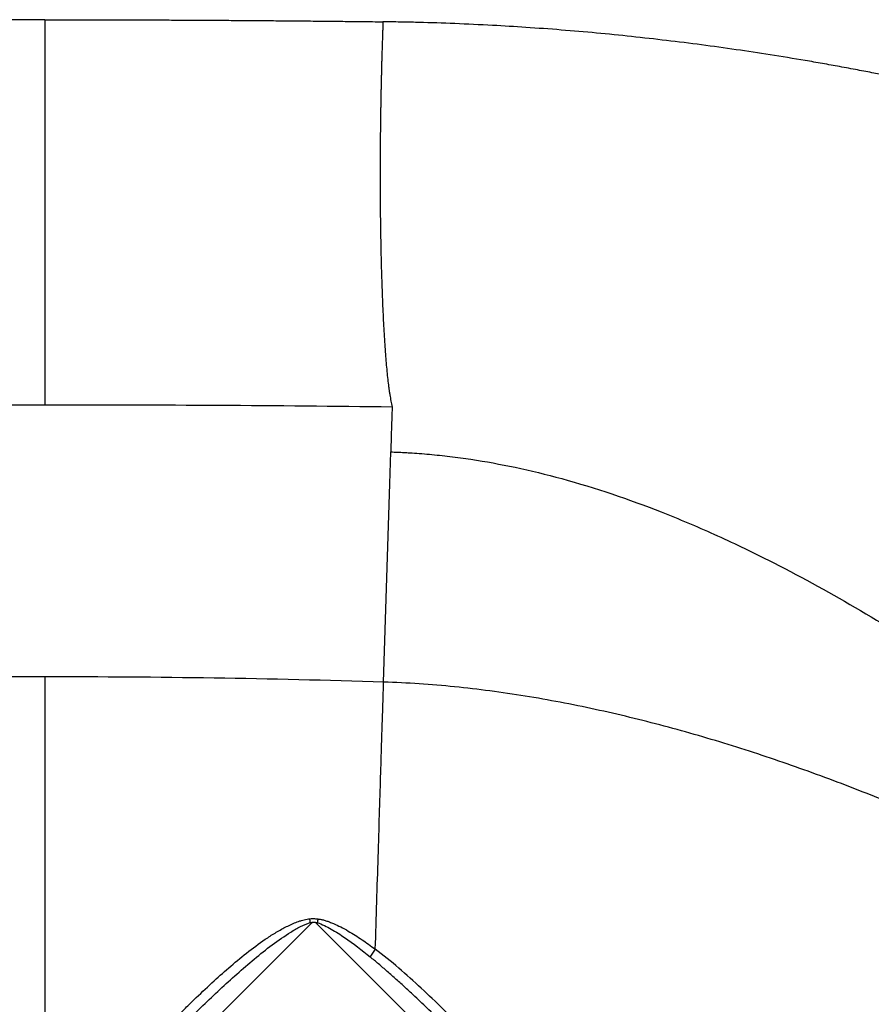
# Model space of a CAD drawing. Extents: x 526 to 613, y 487 to 635.
# Drawn here: x 569 to 573, y 560 to 565 of the extents above; entities that cross this region are included whole.
import ezdxf

# ---------------------------------------------------------------- set-up
doc = ezdxf.new("R2010")
doc.units = 0
doc.header["$MEASUREMENT"] = 0
doc.layers.add('1', color=4, linetype='Continuous')

# ---------------------------------------------------------------- blocks, each defined once
blk = doc.blocks.new('2024 VANGUARD HL')
at = {"layer": '1', "color": 3, "linetype": 'Continuous', "lineweight": 25}
for p, q in [((45.3087, 60.3638), (45.3114, 60.3638)), ((45.3461, 57.9856), (45.3512, 58.1502)), ((45.3146, 56.9657), (45.3461, 57.9856)), ((44.9415, 55.7232), (44.2827, 55.0644)), ((45.6286, 55.0644), (44.9698, 55.7232))]:
    blk.add_line(p, q, dxfattribs=at)
for points in [[(43.5708, 60.3745), (42.9931, 60.3745), (42.4129, 60.3709), (41.8302, 60.3638)], [(41.7832, 58.3828), (42.3817, 58.3897), (42.9775, 58.3932), (43.5708, 58.3932)], [(43.5708, 58.3932), (44.1692, 58.3932), (44.7651, 58.3897), (45.3584, 58.3828)], [(43.5708, 56.9927), (42.9889, 56.9927), (42.4075, 56.9837), (41.827, 56.9657)], [(45.3146, 56.9657), (44.7327, 56.9837), (44.1514, 56.9927), (43.5708, 56.9927)], [(44.9369, 55.7278), (44.9364, 55.7345), (44.9357, 55.7414), (44.9351, 55.7477)], [(44.9762, 55.7468), (44.9754, 55.7406), (44.9746, 55.7338), (44.9738, 55.7272)], [(44.9415, 55.7232), (44.94, 55.7248), (44.9385, 55.7263), (44.9369, 55.7278)], [(44.9698, 55.7232), (44.9711, 55.7246), (44.9724, 55.7259), (44.9738, 55.7272)]]:
    blk.add_open_spline(points, degree=3, dxfattribs=at)
for points, knots in [([(43.5708, 60.3744), (43.6049, 60.3744), (43.6731, 60.3744), (43.7755, 60.3743), (43.8778, 60.3741), (43.9801, 60.3738), (44.0824, 60.3735), (44.1847, 60.3731), (44.287, 60.3726), (44.3893, 60.3721), (44.4916, 60.3714), (44.5938, 60.3708), (44.696, 60.37), (44.7982, 60.3691), (44.9004, 60.3682), (45.0025, 60.3672), (45.1046, 60.3662), (45.2067, 60.365), (45.2747, 60.3642), (45.3087, 60.3638)], [0, 0, 0, 0, 0.058834, 0.117668, 0.176501, 0.235333, 0.294163, 0.352993, 0.411821, 0.470647, 0.529472, 0.588295, 0.647116, 0.705936, 0.764753, 0.823568, 0.882381, 0.941192, 1, 1, 1, 1]), ([(43.5708, 60.3744), (43.5708, 60.2877), (43.5708, 60.1943), (43.5708, 59.9973), (43.5708, 59.8937), (43.5708, 59.6823), (43.5708, 59.5744), (43.5708, 59.3619), (43.5708, 59.2574), (43.5708, 59.0598), (43.5708, 58.9667), (43.5708, 58.7981), (43.5708, 58.7226), (43.5708, 58.5928), (43.5708, 58.5383), (43.5708, 58.4506), (43.5708, 58.4172), (43.5708, 58.3932)], [0, 0, 0, 0, 0.125, 0.125, 0.25, 0.25, 0.375, 0.375, 0.5, 0.5, 0.625, 0.625, 0.75, 0.75, 0.875, 0.875, 1, 1, 1, 1]), ([(45.3114, 60.3638), (45.3111, 60.3559), (45.3105, 60.3403), (45.3097, 60.3168), (45.3089, 60.2936), (45.3081, 60.2705), (45.3074, 60.2475), (45.3066, 60.2247), (45.3059, 60.202), (45.3053, 60.1795), (45.3046, 60.1572), (45.304, 60.1351), (45.3035, 60.1132), (45.3029, 60.0914), (45.3024, 60.0698), (45.3019, 60.0485), (45.3014, 60.0272), (45.301, 60.0062), (45.3006, 59.9854), (45.3002, 59.9647), (45.2998, 59.9442), (45.2995, 59.9239), (45.2991, 59.9038), (45.2988, 59.8839), (45.2986, 59.8641), (45.2983, 59.8445), (45.2981, 59.8251), (45.2979, 59.8059), (45.2977, 59.7869), (45.2975, 59.768), (45.2972, 59.7286), (45.2968, 59.6692), (45.2966, 59.5908), (45.2967, 59.5147), (45.2972, 59.4141), (45.2985, 59.2906), (45.3012, 59.1479), (45.3051, 59.0123), (45.31, 58.8856), (45.316, 58.7687), (45.3228, 58.6645), (45.3306, 58.5719), (45.337, 58.5129), (45.3416, 58.4775), (45.344, 58.4603), (45.3466, 58.4435), (45.3493, 58.4272), (45.3522, 58.4114), (45.3552, 58.3963), (45.3573, 58.3873), (45.3584, 58.3828)], [0, 0, 0, 0, 0.010057, 0.01997, 0.029756, 0.039425, 0.04899, 0.058449, 0.067801, 0.077045, 0.086182, 0.095212, 0.104141, 0.112971, 0.121705, 0.130344, 0.138892, 0.14735, 0.155721, 0.164006, 0.172208, 0.180328, 0.188369, 0.196333, 0.204221, 0.212035, 0.219777, 0.227449, 0.235053, 0.242589, 0.25006, 0.282352, 0.313892, 0.344771, 0.375076, 0.437757, 0.500051, 0.561855, 0.625025, 0.687169, 0.749999, 0.81105, 0.874973, 0.890565, 0.906856, 0.923874, 0.941661, 0.960258, 0.979693, 1, 1, 1, 1]), ([(48.1887, 60.0269), (48.1661, 60.0319), (48.1206, 60.0418), (48.0516, 60.0565), (47.9815, 60.0711), (47.9102, 60.0855), (47.8345, 60.1005), (47.7516, 60.1164), (47.6634, 60.1328), (47.5736, 60.149), (47.4543, 60.1696), (47.3064, 60.1938), (47.0689, 60.2296), (46.8312, 60.2609), (46.5911, 60.288), (46.4104, 60.3061), (46.2289, 60.3218), (46.0505, 60.3349), (45.8677, 60.3459), (45.6842, 60.3545), (45.5456, 60.3591), (45.4534, 60.3613), (45.4044, 60.3624), (45.355, 60.3632), (45.3241, 60.3636), (45.3114, 60.3638)], [0, 0, 0, 0, 0.0243151, 0.0490032, 0.0740578, 0.0994723, 0.1252449, 0.1549028, 0.1877306, 0.2189404, 0.2501463, 0.3138376, 0.3748317, 0.4994316, 0.5617465, 0.6240946, 0.6864949, 0.7489672, 0.8077396, 0.8742108, 0.9370257, 0.9495154, 0.9684915, 0.9870633, 1, 1, 1, 1]), ([(45.3584, 58.3828), (45.3577, 58.3605), (45.3563, 58.3162), (45.3545, 58.2553), (45.3528, 58.2), (45.3517, 58.1668), (45.3512, 58.1502)], [0, 0, 0, 0, 0.287329, 0.571429, 0.785714, 1, 1, 1, 1]), ([(45.3512, 58.1502), (45.3631, 58.1498), (45.3858, 58.149), (45.4184, 58.1475), (45.4555, 58.1454), (45.4992, 58.1424), (45.5682, 58.1367), (45.657, 58.1273), (45.8044, 58.1072), (45.9971, 58.072), (46.3271, 57.9914), (46.6694, 57.8753), (47.0211, 57.7266), (47.3561, 57.5663), (47.745, 57.3535), (48.1063, 57.13), (48.3894, 56.9423), (48.5649, 56.8213), (48.7035, 56.7232), (48.8069, 56.6488), (48.892, 56.5867), (48.9603, 56.5363), (48.9943, 56.5109), (49.0113, 56.4982)], [0, 0, 0, 0, 0.008735, 0.016732, 0.023994, 0.036081, 0.048961, 0.074946, 0.101796, 0.158478, 0.219029, 0.351723, 0.423904, 0.499952, 0.62499, 0.750008, 0.81251, 0.875007, 0.90685, 0.937505, 0.968753, 0.984377, 1, 1, 1, 1]), ([(43.5708, 56.9927), (43.5708, 56.9664), (43.5708, 56.932), (43.5708, 56.8458), (43.5708, 56.794), (43.5708, 56.6734), (43.5708, 56.6047), (43.5708, 56.452), (43.5708, 56.3681), (43.5708, 56.1886), (43.5708, 56.093), (43.5708, 55.8942), (43.5708, 55.7911), (43.5708, 55.5822), (43.5708, 55.4764), (43.5708, 55.2664), (43.5708, 55.1623), (43.5708, 55.0609)], [0, 0, 0, 0, 0.125, 0.125, 0.25, 0.25, 0.375, 0.375, 0.5, 0.5, 0.625, 0.625, 0.75, 0.75, 0.875, 0.875, 1, 1, 1, 1]), ([(45.272, 55.5909), (45.2745, 55.6725), (45.2771, 55.7535), (45.282, 55.9124), (45.2844, 55.9902), (45.289, 56.1405), (45.2913, 56.2129), (45.2955, 56.3504), (45.2975, 56.4154), (45.3013, 56.5366), (45.303, 56.5928), (45.3062, 56.6951), (45.3076, 56.7413), (45.3102, 56.8232), (45.3113, 56.8589), (45.3132, 56.92), (45.3139, 56.9453), (45.3146, 56.9657)], [0, 0, 0, 0, 0.125, 0.125, 0.25, 0.25, 0.375, 0.375, 0.5, 0.5, 0.625, 0.625, 0.75, 0.75, 0.875, 0.875, 1, 1, 1, 1]), ([(50.6412, 54.7538), (50.5937, 54.7921), (50.4977, 54.8678), (50.3028, 55.0153), (49.9547, 55.2637), (49.4402, 55.5923), (48.8, 55.9466), (48.2497, 56.2081), (47.7999, 56.3952), (47.4578, 56.5238), (47.111, 56.6397), (46.7597, 56.7416), (46.404, 56.8279), (46.0441, 56.8967), (45.6807, 56.9452), (45.4367, 56.9619), (45.3146, 56.9657)], [0, 0, 0, 0, 0.03125, 0.0625, 0.125, 0.25, 0.375, 0.5, 0.5625, 0.625, 0.6875, 0.75, 0.8125, 0.875, 0.9375, 1, 1, 1, 1]), ([(44.1785, 55.1714), (44.1878, 55.1808), (44.2059, 55.1991), (44.2326, 55.2259), (44.2582, 55.2515), (44.2828, 55.2759), (44.3063, 55.299), (44.3288, 55.321), (44.3735, 55.3643), (44.4393, 55.4261), (44.529, 55.506), (44.6201, 55.5813), (44.7008, 55.6399), (44.7599, 55.6772), (44.7947, 55.6968), (44.8217, 55.7108), (44.8488, 55.7232), (44.8723, 55.7325), (44.8909, 55.7386), (44.9055, 55.7427), (44.9201, 55.7459), (44.9302, 55.7471), (44.9351, 55.7477)], [0, 0, 0, 0, 0.040625, 0.079642, 0.117037, 0.152796, 0.186908, 0.219362, 0.250148, 0.380132, 0.500018, 0.625029, 0.750001, 0.812442, 0.844463, 0.875018, 0.907712, 0.937444, 0.953925, 0.968534, 0.984719, 1, 1, 1, 1]), ([(44.9351, 55.7477), (44.9377, 55.7479), (44.9431, 55.7483), (44.9512, 55.7484), (44.9594, 55.7483), (44.9678, 55.7478), (44.9734, 55.7471), (44.9762, 55.7468)], [0, 0, 0, 0, 0.19394, 0.390501, 0.590101, 0.793141, 1, 1, 1, 1]), ([(44.9762, 55.7468), (44.9789, 55.7465), (44.9843, 55.7457), (44.9925, 55.7442), (45.0008, 55.7424), (45.0093, 55.7401), (45.0212, 55.7366), (45.0374, 55.7308), (45.0628, 55.7204), (45.0952, 55.7051), (45.1318, 55.6851), (45.1684, 55.6631), (45.2031, 55.6404), (45.2379, 55.6162), (45.2604, 55.5995), (45.272, 55.5909)], [0, 0, 0, 0, 0.023705, 0.048068, 0.073128, 0.098925, 0.125493, 0.183127, 0.250626, 0.369223, 0.500857, 0.622367, 0.75017, 0.87046, 1, 1, 1, 1]), ([(44.2132, 55.1339), (44.2702, 55.1902), (44.3272, 55.2462), (44.4423, 55.3565), (44.5003, 55.4108), (44.6184, 55.5157), (44.6787, 55.5665), (44.7723, 55.6364), (44.8039, 55.6587), (44.8531, 55.689), (44.8695, 55.6985), (44.9029, 55.7154), (44.9196, 55.7229), (44.9369, 55.7278)], [0, 0, 0, 0, 0.25, 0.25, 0.5, 0.5, 0.75, 0.75, 0.875, 0.875, 0.9375, 0.9375, 1, 1, 1, 1]), ([(44.9369, 55.7278), (44.9382, 55.7281), (44.9413, 55.7287), (44.9474, 55.7296), (44.9554, 55.7299), (44.9633, 55.7293), (44.9694, 55.7283), (44.9724, 55.7276), (44.9738, 55.7272)], [0, 0, 0, 0, 0.107538, 0.251216, 0.500547, 0.749583, 0.88922, 1, 1, 1, 1]), ([(44.9698, 55.7232), (44.9691, 55.7238), (44.9679, 55.725), (44.9657, 55.7265), (44.9629, 55.7278), (44.9596, 55.7288), (44.9556, 55.7292), (44.9517, 55.7288), (44.9479, 55.7277), (44.9444, 55.7259), (44.9425, 55.7241), (44.9415, 55.7232)], [0, 0, 0, 0, 0.083478, 0.166388, 0.250171, 0.374789, 0.500105, 0.62472, 0.750039, 0.874841, 1, 1, 1, 1]), ([(44.9738, 55.7272), (44.9981, 55.7196), (45.0217, 55.7074), (45.0686, 55.6806), (45.0915, 55.6659), (45.159, 55.6196), (45.2027, 55.5861), (45.2457, 55.5511)], [0, 0, 0, 0, 0.25, 0.25, 0.5, 0.5, 1, 1, 1, 1]), ([(45.272, 55.5909), (45.267, 55.5845), (45.2616, 55.5772), (45.2522, 55.5629), (45.2483, 55.5562), (45.2457, 55.5511)], [0, 0, 0, 0, 0.5, 0.5, 1, 1, 1, 1]), ([(45.7327, 55.1724), (45.659, 55.2461), (45.5847, 55.3191), (45.4323, 55.4605), (45.3547, 55.5289), (45.272, 55.5909)], [0, 0, 0, 0, 0.5, 0.5, 1, 1, 1, 1]), ([(45.6976, 55.1334), (45.6849, 55.1458), (45.6598, 55.1705), (45.6222, 55.2072), (45.5851, 55.2433), (45.5483, 55.2786), (45.512, 55.3133), (45.4717, 55.3513), (45.4277, 55.3922), (45.3804, 55.4353), (45.3344, 55.4761), (45.2898, 55.5146), (45.2602, 55.5391), (45.2457, 55.5511)], [0, 0, 0, 0, 0.086334, 0.171463, 0.255391, 0.338124, 0.419665, 0.500021, 0.608132, 0.712168, 0.812146, 0.908083, 1, 1, 1, 1])]:
    blk.add_open_spline(points, degree=3, knots=knots, dxfattribs=at)

msp = doc.modelspace()

# ---------------------------------------------------------------- block references
at = {"layer": '1'}
msp.add_blockref('2024 VANGUARD HL', (525.5486, 504.5092), dxfattribs=at)

doc.saveas('drawing.dxf')
